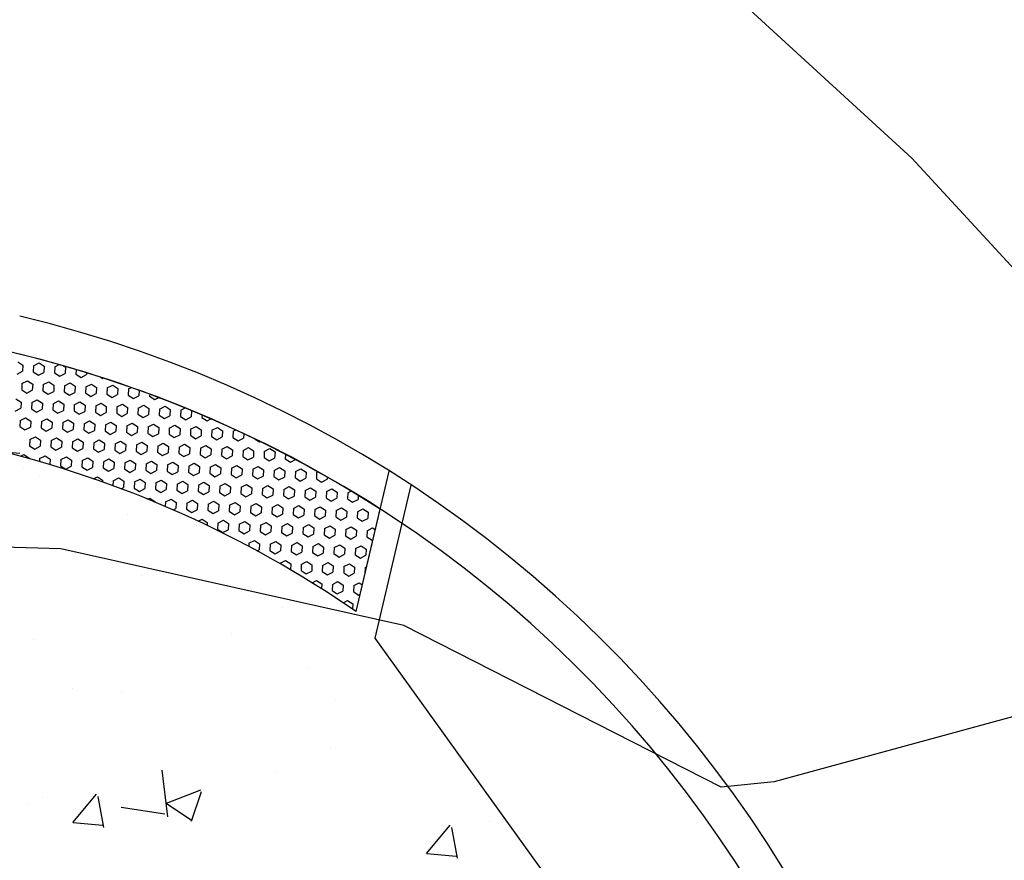
# Model space of a CAD drawing. Units: feet. Extents: x 2173841 to 2179631, y 13651530 to 13655570.
# Drawn here: x 2174937 to 2174956, y 13653828 to 13653846 of the extents above; entities that cross this region are included whole.
import ezdxf

# ---------------------------------------------------------------- set-up
doc = ezdxf.new("R2010")
doc.units = ezdxf.units.FT
doc.header["$MEASUREMENT"] = 0
for name, color, linetype in [('CP-TOPO-MINR', 4, 'Continuous'), ('MP1248200$0$CP-ROAD-CURB BACK-U4A', 252, 'Continuous'), ('MP1248200$0$CP-ROAD-CURB FACE-U4A', 252, 'Continuous'), ('MP1248200$0$CP-SWLK-CONC HATCH-U4A', 252, 'Continuous'), ('MP1248200$0$CP-SWLK-CONC-U4A', 252, 'Continuous')]:
    doc.layers.add(name, color=color, linetype=linetype)

msp = doc.modelspace()

# ---------------------------------------------------------------- linework, layer by layer
at = {"layer": 'CP-TOPO-MINR', "color": 1, "linetype": 'Continuous', "lineweight": -3, "elevation": 546}
msp.add_lwpolyline([(2174960.874, 13653877.436), (2174971.193, 13653866.089), (2174963.616, 13653863.251), (2174959.091, 13653861.556), (2174942.841, 13653855.471), (2174950.104, 13653846.84), (2174954.601, 13653842.712), (2174963.36, 13653833.209), (2174951.804, 13653830.06), (2174950.734, 13653829.946), (2174944.294, 13653833.227), (2174937.335, 13653834.787), (2174934.751, 13653834.86), (2174932.665, 13653834.973), (2174927.733, 13653834.125), (2174914.361, 13653842.787), (2174913.303, 13653842.66), (2174912.537, 13653842.563), (2174908.176, 13653842.016)], dxfattribs=at)
at = {"layer": 'MP1248200$0$CP-ROAD-CURB BACK-U4A'}
msp.add_arc((2174930.706, 13653815.186), 24.25, 346.7944, 76.5988, dxfattribs=at)
at = {"layer": 'MP1248200$0$CP-ROAD-CURB FACE-U4A'}
msp.add_arc((2174930.706, 13653815.186), 25, 346.7944, 76.5988, dxfattribs=at)
msp.add_arc((2174930.706, 13653815.186), 25, 346.7944, 76.5988, dxfattribs=at)
at = {"layer": 'MP1248200$0$CP-SWLK-CONC HATCH-U4A', "linetype": 'Continuous'}
for p, q in [((2174936.461, 13653838.58), (2174936.566, 13653838.512)), ((2174936.566, 13653838.512), (2174936.56, 13653838.387)), ((2174936.783, 13653838.501), (2174936.776, 13653838.376)), ((2174936.783, 13653838.501), (2174936.894, 13653838.558)), ((2174936.894, 13653838.558), (2174936.999, 13653838.49)), ((2174936.999, 13653838.49), (2174936.992, 13653838.365)), ((2174937.215, 13653838.479), (2174937.209, 13653838.354)), ((2174937.215, 13653838.479), (2174937.3, 13653838.522)), ((2174937.384, 13653838.498), (2174937.431, 13653838.468)), ((2174937.431, 13653838.468), (2174937.425, 13653838.343)), ((2174937.646, 13653838.422), (2174937.641, 13653838.332)), ((2174936.449, 13653838.33), (2174936.56, 13653838.387)), ((2174936.547, 13653838.138), (2174936.659, 13653838.194)), ((2174936.659, 13653838.194), (2174936.764, 13653838.127)), ((2174936.776, 13653838.376), (2174936.881, 13653838.308)), ((2174936.881, 13653838.308), (2174936.992, 13653838.365)), ((2174937.209, 13653838.354), (2174937.314, 13653838.286)), ((2174937.314, 13653838.286), (2174937.425, 13653838.343)), ((2174937.641, 13653838.332), (2174937.746, 13653838.264)), ((2174937.746, 13653838.264), (2174937.857, 13653838.321)), ((2174937.859, 13653838.357), (2174937.857, 13653838.321)), ((2174938.136, 13653838.27), (2174938.179, 13653838.242)), ((2174938.179, 13653838.242), (2174938.195, 13653838.251)), ((2174936.547, 13653838.138), (2174936.541, 13653838.013)), ((2174936.541, 13653838.013), (2174936.646, 13653837.945)), ((2174936.646, 13653837.945), (2174936.757, 13653838.002)), ((2174936.764, 13653838.127), (2174936.757, 13653838.002)), ((2174936.98, 13653838.116), (2174936.973, 13653837.991)), ((2174936.98, 13653838.116), (2174937.091, 13653838.172)), ((2174937.091, 13653838.172), (2174937.196, 13653838.105)), ((2174937.196, 13653838.105), (2174937.19, 13653837.98)), ((2174937.412, 13653838.094), (2174937.406, 13653837.969)), ((2174937.412, 13653838.094), (2174937.524, 13653838.15)), ((2174937.524, 13653838.15), (2174937.628, 13653838.083)), ((2174937.628, 13653838.083), (2174937.622, 13653837.958)), ((2174937.845, 13653838.072), (2174937.838, 13653837.947)), ((2174937.845, 13653838.072), (2174937.956, 13653838.128)), ((2174937.956, 13653838.128), (2174938.061, 13653838.061)), ((2174938.061, 13653838.061), (2174938.055, 13653837.936)), ((2174938.277, 13653838.05), (2174938.271, 13653837.925)), ((2174938.277, 13653838.05), (2174938.388, 13653838.106)), ((2174938.388, 13653838.106), (2174938.493, 13653838.039)), ((2174938.493, 13653838.039), (2174938.487, 13653837.914)), ((2174938.71, 13653838.028), (2174938.703, 13653837.903)), ((2174938.71, 13653838.028), (2174938.767, 13653838.057)), ((2174938.925, 13653838.001), (2174938.919, 13653837.892)), ((2174936.423, 13653837.831), (2174936.528, 13653837.763)), ((2174936.745, 13653837.752), (2174936.856, 13653837.809)), ((2174936.856, 13653837.809), (2174936.961, 13653837.741)), ((2174936.973, 13653837.991), (2174937.078, 13653837.923)), ((2174937.078, 13653837.923), (2174937.19, 13653837.98)), ((2174937.406, 13653837.969), (2174937.511, 13653837.901)), ((2174937.511, 13653837.901), (2174937.622, 13653837.958)), ((2174937.838, 13653837.947), (2174937.943, 13653837.879)), ((2174937.943, 13653837.879), (2174938.055, 13653837.936)), ((2174938.271, 13653837.925), (2174938.376, 13653837.857)), ((2174938.376, 13653837.857), (2174938.487, 13653837.914)), ((2174938.703, 13653837.903), (2174938.808, 13653837.835)), ((2174938.808, 13653837.835), (2174938.919, 13653837.892)), ((2174939.138, 13653837.923), (2174939.136, 13653837.881)), ((2174939.136, 13653837.881), (2174939.241, 13653837.813)), ((2174939.241, 13653837.813), (2174939.322, 13653837.854)), ((2174936.411, 13653837.581), (2174936.522, 13653837.638)), ((2174936.528, 13653837.763), (2174936.522, 13653837.638)), ((2174936.745, 13653837.752), (2174936.738, 13653837.627)), ((2174936.738, 13653837.627), (2174936.843, 13653837.559)), ((2174936.843, 13653837.559), (2174936.954, 13653837.616)), ((2174936.961, 13653837.741), (2174936.954, 13653837.616)), ((2174937.177, 13653837.73), (2174937.171, 13653837.605)), ((2174937.171, 13653837.605), (2174937.276, 13653837.537)), ((2174937.177, 13653837.73), (2174937.288, 13653837.787)), ((2174937.276, 13653837.537), (2174937.387, 13653837.594)), ((2174937.288, 13653837.787), (2174937.393, 13653837.719)), ((2174937.393, 13653837.719), (2174937.387, 13653837.594)), ((2174937.609, 13653837.708), (2174937.603, 13653837.583)), ((2174937.609, 13653837.708), (2174937.721, 13653837.765)), ((2174937.721, 13653837.765), (2174937.826, 13653837.697)), ((2174937.826, 13653837.697), (2174937.819, 13653837.572)), ((2174938.042, 13653837.686), (2174938.036, 13653837.561)), ((2174938.042, 13653837.686), (2174938.153, 13653837.743)), ((2174938.153, 13653837.743), (2174938.258, 13653837.675)), ((2174938.258, 13653837.675), (2174938.252, 13653837.55)), ((2174938.474, 13653837.664), (2174938.468, 13653837.539)), ((2174938.474, 13653837.664), (2174938.586, 13653837.721)), ((2174938.586, 13653837.721), (2174938.691, 13653837.653)), ((2174938.691, 13653837.653), (2174938.684, 13653837.528)), ((2174938.907, 13653837.642), (2174938.9, 13653837.517)), ((2174938.907, 13653837.642), (2174939.018, 13653837.699)), ((2174939.018, 13653837.699), (2174939.123, 13653837.631)), ((2174939.123, 13653837.631), (2174939.117, 13653837.506)), ((2174939.339, 13653837.62), (2174939.333, 13653837.495)), ((2174939.339, 13653837.62), (2174939.451, 13653837.677)), ((2174939.451, 13653837.677), (2174939.555, 13653837.609)), ((2174939.555, 13653837.609), (2174939.549, 13653837.484)), ((2174939.772, 13653837.598), (2174939.765, 13653837.473)), ((2174939.772, 13653837.598), (2174939.859, 13653837.643)), ((2174939.977, 13653837.594), (2174939.988, 13653837.587)), ((2174936.509, 13653837.389), (2174936.621, 13653837.445)), ((2174936.621, 13653837.445), (2174936.725, 13653837.378)), ((2174936.942, 13653837.367), (2174937.053, 13653837.423)), ((2174937.053, 13653837.423), (2174937.158, 13653837.356)), ((2174937.374, 13653837.345), (2174937.485, 13653837.401)), ((2174937.485, 13653837.401), (2174937.59, 13653837.334)), ((2174937.603, 13653837.583), (2174937.708, 13653837.515)), ((2174937.708, 13653837.515), (2174937.819, 13653837.572)), ((2174938.036, 13653837.561), (2174938.14, 13653837.493)), ((2174938.14, 13653837.493), (2174938.252, 13653837.55)), ((2174938.468, 13653837.539), (2174938.573, 13653837.471)), ((2174938.573, 13653837.471), (2174938.684, 13653837.528)), ((2174938.9, 13653837.517), (2174939.005, 13653837.449)), ((2174939.005, 13653837.449), (2174939.117, 13653837.506)), ((2174939.333, 13653837.495), (2174939.438, 13653837.427)), ((2174939.438, 13653837.427), (2174939.549, 13653837.484)), ((2174939.765, 13653837.473), (2174939.87, 13653837.405)), ((2174939.87, 13653837.405), (2174939.982, 13653837.462)), ((2174939.988, 13653837.587), (2174939.982, 13653837.462)), ((2174940.2, 13653837.5), (2174940.198, 13653837.451)), ((2174940.198, 13653837.451), (2174940.303, 13653837.383)), ((2174940.303, 13653837.383), (2174940.38, 13653837.423)), ((2174936.509, 13653837.389), (2174936.503, 13653837.264)), ((2174936.503, 13653837.264), (2174936.608, 13653837.196)), ((2174936.608, 13653837.196), (2174936.719, 13653837.253)), ((2174936.725, 13653837.378), (2174936.719, 13653837.253)), ((2174936.942, 13653837.367), (2174936.935, 13653837.242)), ((2174936.935, 13653837.242), (2174937.04, 13653837.174)), ((2174937.04, 13653837.174), (2174937.152, 13653837.231)), ((2174937.158, 13653837.356), (2174937.152, 13653837.231)), ((2174937.374, 13653837.345), (2174937.368, 13653837.22)), ((2174937.368, 13653837.22), (2174937.473, 13653837.152)), ((2174937.473, 13653837.152), (2174937.584, 13653837.209)), ((2174937.59, 13653837.334), (2174937.584, 13653837.209)), ((2174937.807, 13653837.323), (2174937.8, 13653837.198)), ((2174937.8, 13653837.198), (2174937.905, 13653837.13)), ((2174937.807, 13653837.323), (2174937.918, 13653837.379)), ((2174937.918, 13653837.379), (2174938.023, 13653837.312)), ((2174938.023, 13653837.312), (2174938.016, 13653837.187)), ((2174938.239, 13653837.301), (2174938.233, 13653837.176)), ((2174938.239, 13653837.301), (2174938.35, 13653837.357)), ((2174938.35, 13653837.357), (2174938.455, 13653837.29)), ((2174938.455, 13653837.29), (2174938.449, 13653837.165)), ((2174938.671, 13653837.279), (2174938.665, 13653837.154)), ((2174938.671, 13653837.279), (2174938.783, 13653837.335)), ((2174938.783, 13653837.335), (2174938.888, 13653837.268)), ((2174938.888, 13653837.268), (2174938.881, 13653837.143)), ((2174939.104, 13653837.257), (2174939.098, 13653837.132)), ((2174939.104, 13653837.257), (2174939.215, 13653837.313)), ((2174939.215, 13653837.313), (2174939.32, 13653837.246)), ((2174939.32, 13653837.246), (2174939.314, 13653837.121)), ((2174939.536, 13653837.235), (2174939.53, 13653837.11)), ((2174939.536, 13653837.235), (2174939.648, 13653837.291)), ((2174939.648, 13653837.291), (2174939.753, 13653837.224)), ((2174939.753, 13653837.224), (2174939.746, 13653837.099)), ((2174939.969, 13653837.213), (2174939.963, 13653837.088)), ((2174939.969, 13653837.213), (2174940.08, 13653837.269)), ((2174940.08, 13653837.269), (2174940.185, 13653837.202)), ((2174940.185, 13653837.202), (2174940.179, 13653837.077)), ((2174940.401, 13653837.191), (2174940.513, 13653837.247)), ((2174940.513, 13653837.247), (2174940.618, 13653837.18)), ((2174940.834, 13653837.169), (2174940.887, 13653837.196)), ((2174936.706, 13653837.003), (2174936.7, 13653836.878)), ((2174936.706, 13653837.003), (2174936.818, 13653837.06)), ((2174936.818, 13653837.06), (2174936.923, 13653836.992)), ((2174937.139, 13653836.981), (2174937.25, 13653837.038)), ((2174937.25, 13653837.038), (2174937.355, 13653836.97)), ((2174937.571, 13653836.959), (2174937.683, 13653837.016)), ((2174937.683, 13653837.016), (2174937.788, 13653836.948)), ((2174937.905, 13653837.13), (2174938.016, 13653837.187)), ((2174938.233, 13653837.176), (2174938.338, 13653837.108)), ((2174938.338, 13653837.108), (2174938.449, 13653837.165)), ((2174938.665, 13653837.154), (2174938.77, 13653837.086)), ((2174938.77, 13653837.086), (2174938.881, 13653837.143)), ((2174939.098, 13653837.132), (2174939.203, 13653837.064)), ((2174939.203, 13653837.064), (2174939.314, 13653837.121)), ((2174939.53, 13653837.11), (2174939.635, 13653837.042)), ((2174939.635, 13653837.042), (2174939.746, 13653837.099)), ((2174939.963, 13653837.088), (2174940.067, 13653837.02)), ((2174940.067, 13653837.02), (2174940.179, 13653837.077)), ((2174940.401, 13653837.191), (2174940.395, 13653837.066)), ((2174940.395, 13653837.066), (2174940.5, 13653836.998)), ((2174940.5, 13653836.998), (2174940.611, 13653837.055)), ((2174940.618, 13653837.18), (2174940.611, 13653837.055)), ((2174940.834, 13653837.169), (2174940.827, 13653837.044)), ((2174940.827, 13653837.044), (2174940.932, 13653836.976)), ((2174940.932, 13653836.976), (2174941.044, 13653837.033)), ((2174941.048, 13653837.12), (2174941.044, 13653837.033)), ((2174941.275, 13653837.012), (2174941.365, 13653836.954)), ((2174936.7, 13653836.878), (2174936.805, 13653836.81)), ((2174936.805, 13653836.81), (2174936.916, 13653836.867)), ((2174936.923, 13653836.992), (2174936.916, 13653836.867)), ((2174937.139, 13653836.981), (2174937.133, 13653836.856)), ((2174937.133, 13653836.856), (2174937.237, 13653836.788)), ((2174937.237, 13653836.788), (2174937.349, 13653836.845)), ((2174937.355, 13653836.97), (2174937.349, 13653836.845)), ((2174937.571, 13653836.959), (2174937.565, 13653836.834)), ((2174937.565, 13653836.834), (2174937.67, 13653836.766)), ((2174937.67, 13653836.766), (2174937.781, 13653836.823)), ((2174937.788, 13653836.948), (2174937.781, 13653836.823)), ((2174938.004, 13653836.937), (2174937.997, 13653836.812)), ((2174937.997, 13653836.812), (2174938.102, 13653836.744)), ((2174938.004, 13653836.937), (2174938.115, 13653836.994)), ((2174938.102, 13653836.744), (2174938.214, 13653836.801)), ((2174938.115, 13653836.994), (2174938.22, 13653836.926)), ((2174938.22, 13653836.926), (2174938.214, 13653836.801)), ((2174938.436, 13653836.915), (2174938.43, 13653836.79)), ((2174938.436, 13653836.915), (2174938.548, 13653836.972)), ((2174938.548, 13653836.972), (2174938.652, 13653836.904)), ((2174938.652, 13653836.904), (2174938.646, 13653836.779)), ((2174938.869, 13653836.893), (2174938.862, 13653836.768)), ((2174938.869, 13653836.893), (2174938.98, 13653836.95)), ((2174938.98, 13653836.95), (2174939.085, 13653836.882)), ((2174939.085, 13653836.882), (2174939.079, 13653836.757)), ((2174939.301, 13653836.871), (2174939.295, 13653836.746)), ((2174939.301, 13653836.871), (2174939.412, 13653836.928)), ((2174939.412, 13653836.928), (2174939.517, 13653836.86)), ((2174939.517, 13653836.86), (2174939.511, 13653836.735)), ((2174939.734, 13653836.849), (2174939.727, 13653836.724)), ((2174939.734, 13653836.849), (2174939.845, 13653836.906)), ((2174939.845, 13653836.906), (2174939.95, 13653836.838)), ((2174939.95, 13653836.838), (2174939.943, 13653836.713)), ((2174940.166, 13653836.827), (2174940.16, 13653836.702)), ((2174940.166, 13653836.827), (2174940.277, 13653836.884)), ((2174940.277, 13653836.884), (2174940.382, 13653836.816)), ((2174940.382, 13653836.816), (2174940.376, 13653836.691)), ((2174940.598, 13653836.805), (2174940.592, 13653836.68)), ((2174940.598, 13653836.805), (2174940.71, 13653836.862)), ((2174940.71, 13653836.862), (2174940.815, 13653836.794)), ((2174941.031, 13653836.783), (2174941.142, 13653836.84)), ((2174941.142, 13653836.84), (2174941.247, 13653836.772)), ((2174941.365, 13653836.954), (2174941.379, 13653836.961)), ((2174941.463, 13653836.761), (2174941.575, 13653836.818)), ((2174941.575, 13653836.818), (2174941.68, 13653836.75)), ((2174936.198, 13653836.751), (2174936.502, 13653836.724)), ((2174936.518, 13653836.664), (2174936.582, 13653836.696)), ((2174936.582, 13653836.696), (2174936.687, 13653836.629)), ((2174936.687, 13653836.629), (2174936.687, 13653836.617)), ((2174936.904, 13653836.618), (2174936.9, 13653836.557)), ((2174936.904, 13653836.618), (2174937.015, 13653836.674)), ((2174937.015, 13653836.674), (2174937.12, 13653836.607)), ((2174937.12, 13653836.607), (2174937.114, 13653836.493)), ((2174937.336, 13653836.596), (2174937.33, 13653836.471)), ((2174937.336, 13653836.596), (2174937.447, 13653836.652)), ((2174937.447, 13653836.652), (2174937.552, 13653836.585)), ((2174937.768, 13653836.574), (2174937.88, 13653836.63)), ((2174937.88, 13653836.63), (2174937.985, 13653836.563)), ((2174938.201, 13653836.552), (2174938.312, 13653836.608)), ((2174938.312, 13653836.608), (2174938.417, 13653836.541)), ((2174938.43, 13653836.79), (2174938.535, 13653836.722)), ((2174938.535, 13653836.722), (2174938.646, 13653836.779)), ((2174938.862, 13653836.768), (2174938.967, 13653836.7)), ((2174938.967, 13653836.7), (2174939.079, 13653836.757)), ((2174939.295, 13653836.746), (2174939.4, 13653836.678)), ((2174939.4, 13653836.678), (2174939.511, 13653836.735)), ((2174939.727, 13653836.724), (2174939.832, 13653836.656)), ((2174939.832, 13653836.656), (2174939.943, 13653836.713)), ((2174940.16, 13653836.702), (2174940.265, 13653836.634)), ((2174940.265, 13653836.634), (2174940.376, 13653836.691)), ((2174940.592, 13653836.68), (2174940.697, 13653836.612)), ((2174940.697, 13653836.612), (2174940.808, 13653836.669)), ((2174940.815, 13653836.794), (2174940.808, 13653836.669)), ((2174941.031, 13653836.783), (2174941.025, 13653836.658)), ((2174941.025, 13653836.658), (2174941.13, 13653836.59)), ((2174941.13, 13653836.59), (2174941.241, 13653836.647)), ((2174941.247, 13653836.772), (2174941.241, 13653836.647)), ((2174941.463, 13653836.761), (2174941.457, 13653836.636)), ((2174941.457, 13653836.636), (2174941.562, 13653836.568)), ((2174941.562, 13653836.568), (2174941.673, 13653836.625)), ((2174941.68, 13653836.75), (2174941.673, 13653836.625)), ((2174941.894, 13653836.701), (2174941.889, 13653836.614)), ((2174941.889, 13653836.614), (2174941.994, 13653836.546)), ((2174941.994, 13653836.546), (2174942.093, 13653836.597)), ((2174936.583, 13653836.435), (2174936.583, 13653836.435)), ((2174937.33, 13653836.471), (2174937.435, 13653836.403)), ((2174937.435, 13653836.403), (2174937.546, 13653836.46)), ((2174937.552, 13653836.585), (2174937.546, 13653836.46)), ((2174937.768, 13653836.574), (2174937.762, 13653836.449)), ((2174937.762, 13653836.449), (2174937.867, 13653836.381)), ((2174937.867, 13653836.381), (2174937.978, 13653836.438)), ((2174937.985, 13653836.563), (2174937.978, 13653836.438)), ((2174938.201, 13653836.552), (2174938.195, 13653836.427)), ((2174938.195, 13653836.427), (2174938.3, 13653836.359)), ((2174938.3, 13653836.359), (2174938.411, 13653836.416)), ((2174938.417, 13653836.541), (2174938.411, 13653836.416)), ((2174938.633, 13653836.53), (2174938.627, 13653836.405)), ((2174938.627, 13653836.405), (2174938.732, 13653836.337)), ((2174938.633, 13653836.53), (2174938.745, 13653836.586)), ((2174938.745, 13653836.586), (2174938.85, 13653836.519)), ((2174938.85, 13653836.519), (2174938.843, 13653836.394)), ((2174939.066, 13653836.508), (2174939.059, 13653836.383)), ((2174939.066, 13653836.508), (2174939.177, 13653836.564)), ((2174939.177, 13653836.564), (2174939.282, 13653836.497)), ((2174939.282, 13653836.497), (2174939.276, 13653836.372)), ((2174939.498, 13653836.486), (2174939.492, 13653836.361)), ((2174939.498, 13653836.486), (2174939.61, 13653836.542)), ((2174939.61, 13653836.542), (2174939.715, 13653836.475)), ((2174939.715, 13653836.475), (2174939.708, 13653836.35)), ((2174939.931, 13653836.464), (2174939.924, 13653836.339)), ((2174939.931, 13653836.464), (2174940.042, 13653836.52)), ((2174940.042, 13653836.52), (2174940.147, 13653836.453)), ((2174940.147, 13653836.453), (2174940.141, 13653836.328)), ((2174940.363, 13653836.442), (2174940.357, 13653836.317)), ((2174940.363, 13653836.442), (2174940.474, 13653836.498)), ((2174940.474, 13653836.498), (2174940.579, 13653836.431)), ((2174940.579, 13653836.431), (2174940.573, 13653836.306)), ((2174940.796, 13653836.42), (2174940.789, 13653836.295)), ((2174940.796, 13653836.42), (2174940.907, 13653836.476)), ((2174940.907, 13653836.476), (2174941.012, 13653836.409)), ((2174941.012, 13653836.409), (2174941.006, 13653836.284)), ((2174941.228, 13653836.398), (2174941.222, 13653836.273)), ((2174941.228, 13653836.398), (2174941.339, 13653836.454)), ((2174941.339, 13653836.454), (2174941.444, 13653836.387)), ((2174941.661, 13653836.376), (2174941.772, 13653836.432)), ((2174941.772, 13653836.432), (2174941.877, 13653836.365)), ((2174942.093, 13653836.354), (2174942.204, 13653836.41)), ((2174942.204, 13653836.41), (2174942.309, 13653836.343)), ((2174936.912, 13653836.278), (2174936.912, 13653836.278)), ((2174938.001, 13653836.206), (2174938.077, 13653836.245)), ((2174938.077, 13653836.245), (2174938.182, 13653836.177)), ((2174938.398, 13653836.166), (2174938.509, 13653836.223)), ((2174938.509, 13653836.223), (2174938.614, 13653836.155)), ((2174938.732, 13653836.337), (2174938.843, 13653836.394)), ((2174938.831, 13653836.144), (2174938.942, 13653836.201)), ((2174938.942, 13653836.201), (2174939.047, 13653836.133)), ((2174939.059, 13653836.383), (2174939.164, 13653836.315)), ((2174939.164, 13653836.315), (2174939.276, 13653836.372)), ((2174939.492, 13653836.361), (2174939.597, 13653836.293)), ((2174939.597, 13653836.293), (2174939.708, 13653836.35)), ((2174939.924, 13653836.339), (2174940.029, 13653836.271)), ((2174940.029, 13653836.271), (2174940.141, 13653836.328)), ((2174940.357, 13653836.317), (2174940.462, 13653836.249)), ((2174940.462, 13653836.249), (2174940.573, 13653836.306)), ((2174940.789, 13653836.295), (2174940.894, 13653836.227)), ((2174940.894, 13653836.227), (2174941.006, 13653836.284)), ((2174941.222, 13653836.273), (2174941.327, 13653836.205)), ((2174941.327, 13653836.205), (2174941.438, 13653836.262)), ((2174941.444, 13653836.387), (2174941.438, 13653836.262)), ((2174941.661, 13653836.376), (2174941.654, 13653836.251)), ((2174941.654, 13653836.251), (2174941.759, 13653836.183)), ((2174941.759, 13653836.183), (2174941.87, 13653836.24)), ((2174941.877, 13653836.365), (2174941.87, 13653836.24)), ((2174942.093, 13653836.354), (2174942.087, 13653836.229)), ((2174942.087, 13653836.229), (2174942.192, 13653836.161)), ((2174942.192, 13653836.161), (2174942.303, 13653836.218)), ((2174942.309, 13653836.343), (2174942.303, 13653836.218)), ((2174942.525, 13653836.332), (2174942.519, 13653836.207)), ((2174942.519, 13653836.207), (2174942.624, 13653836.139)), ((2174942.525, 13653836.332), (2174942.553, 13653836.346)), ((2174942.624, 13653836.139), (2174942.735, 13653836.196)), ((2174942.738, 13653836.241), (2174942.735, 13653836.196)), ((2174938.182, 13653836.177), (2174938.18, 13653836.143)), ((2174938.398, 13653836.166), (2174938.393, 13653836.066)), ((2174938.558, 13653836.005), (2174938.608, 13653836.03)), ((2174938.614, 13653836.155), (2174938.608, 13653836.03)), ((2174938.831, 13653836.144), (2174938.824, 13653836.019)), ((2174938.824, 13653836.019), (2174938.929, 13653835.951)), ((2174938.929, 13653835.951), (2174939.04, 13653836.008)), ((2174939.047, 13653836.133), (2174939.04, 13653836.008)), ((2174939.263, 13653836.122), (2174939.257, 13653835.997)), ((2174939.257, 13653835.997), (2174939.362, 13653835.929)), ((2174939.263, 13653836.122), (2174939.374, 13653836.179)), ((2174939.374, 13653836.179), (2174939.479, 13653836.111)), ((2174939.479, 13653836.111), (2174939.473, 13653835.986)), ((2174939.695, 13653836.1), (2174939.689, 13653835.975)), ((2174939.695, 13653836.1), (2174939.807, 13653836.157)), ((2174939.807, 13653836.157), (2174939.912, 13653836.089)), ((2174939.912, 13653836.089), (2174939.905, 13653835.964)), ((2174940.128, 13653836.078), (2174940.122, 13653835.953)), ((2174940.128, 13653836.078), (2174940.239, 13653836.135)), ((2174940.239, 13653836.135), (2174940.344, 13653836.067)), ((2174940.344, 13653836.067), (2174940.338, 13653835.942)), ((2174940.56, 13653836.056), (2174940.554, 13653835.931)), ((2174940.56, 13653836.056), (2174940.672, 13653836.113)), ((2174940.672, 13653836.113), (2174940.777, 13653836.045)), ((2174940.777, 13653836.045), (2174940.77, 13653835.92)), ((2174940.993, 13653836.034), (2174940.986, 13653835.909)), ((2174940.993, 13653836.034), (2174941.104, 13653836.091)), ((2174941.104, 13653836.091), (2174941.209, 13653836.023)), ((2174941.209, 13653836.023), (2174941.203, 13653835.898)), ((2174941.425, 13653836.012), (2174941.419, 13653835.887)), ((2174941.425, 13653836.012), (2174941.537, 13653836.069)), ((2174941.537, 13653836.069), (2174941.642, 13653836.001)), ((2174941.642, 13653836.001), (2174941.635, 13653835.876)), ((2174941.858, 13653835.99), (2174941.969, 13653836.047)), ((2174941.969, 13653836.047), (2174942.074, 13653835.979)), ((2174942.29, 13653835.968), (2174942.401, 13653836.025)), ((2174942.401, 13653836.025), (2174942.506, 13653835.957)), ((2174942.723, 13653835.946), (2174942.834, 13653836.003)), ((2174942.834, 13653836.003), (2174942.939, 13653835.935)), ((2174939.096, 13653835.794), (2174939.139, 13653835.815)), ((2174939.139, 13653835.815), (2174939.244, 13653835.747)), ((2174939.362, 13653835.929), (2174939.473, 13653835.986)), ((2174939.689, 13653835.975), (2174939.794, 13653835.907)), ((2174939.794, 13653835.907), (2174939.905, 13653835.964)), ((2174940.122, 13653835.953), (2174940.227, 13653835.885)), ((2174940.227, 13653835.885), (2174940.338, 13653835.942)), ((2174940.554, 13653835.931), (2174940.659, 13653835.863)), ((2174940.659, 13653835.863), (2174940.77, 13653835.92)), ((2174940.986, 13653835.909), (2174941.091, 13653835.841)), ((2174941.091, 13653835.841), (2174941.203, 13653835.898)), ((2174941.419, 13653835.887), (2174941.524, 13653835.819)), ((2174941.524, 13653835.819), (2174941.635, 13653835.876)), ((2174941.858, 13653835.99), (2174941.851, 13653835.865)), ((2174941.851, 13653835.865), (2174941.956, 13653835.797)), ((2174941.956, 13653835.797), (2174942.068, 13653835.854)), ((2174942.074, 13653835.979), (2174942.068, 13653835.854)), ((2174942.29, 13653835.968), (2174942.284, 13653835.843)), ((2174942.284, 13653835.843), (2174942.389, 13653835.775)), ((2174942.389, 13653835.775), (2174942.5, 13653835.832)), ((2174942.506, 13653835.957), (2174942.5, 13653835.832)), ((2174942.723, 13653835.946), (2174942.716, 13653835.821)), ((2174942.716, 13653835.821), (2174942.821, 13653835.753)), ((2174942.821, 13653835.753), (2174942.933, 13653835.81)), ((2174942.939, 13653835.935), (2174942.933, 13653835.81)), ((2174943.155, 13653835.924), (2174943.149, 13653835.799)), ((2174943.149, 13653835.799), (2174943.254, 13653835.731)), ((2174943.155, 13653835.924), (2174943.221, 13653835.958)), ((2174943.369, 13653835.868), (2174943.365, 13653835.788)), ((2174939.244, 13653835.747), (2174939.243, 13653835.733)), ((2174939.46, 13653835.736), (2174939.455, 13653835.644)), ((2174939.46, 13653835.736), (2174939.571, 13653835.793)), ((2174939.571, 13653835.793), (2174939.676, 13653835.725)), ((2174939.617, 13653835.574), (2174939.67, 13653835.601)), ((2174939.676, 13653835.725), (2174939.67, 13653835.601)), ((2174939.893, 13653835.714), (2174939.886, 13653835.59)), ((2174939.893, 13653835.714), (2174940.004, 13653835.771)), ((2174940.004, 13653835.771), (2174940.109, 13653835.703)), ((2174940.109, 13653835.703), (2174940.103, 13653835.579)), ((2174940.325, 13653835.692), (2174940.319, 13653835.568)), ((2174940.325, 13653835.692), (2174940.436, 13653835.749)), ((2174940.436, 13653835.749), (2174940.541, 13653835.681)), ((2174940.541, 13653835.681), (2174940.535, 13653835.557)), ((2174940.758, 13653835.67), (2174940.751, 13653835.546)), ((2174940.758, 13653835.67), (2174940.869, 13653835.727)), ((2174940.869, 13653835.727), (2174940.974, 13653835.659)), ((2174940.974, 13653835.659), (2174940.967, 13653835.535)), ((2174941.19, 13653835.648), (2174941.184, 13653835.524)), ((2174941.19, 13653835.648), (2174941.301, 13653835.705)), ((2174941.301, 13653835.705), (2174941.406, 13653835.637)), ((2174941.406, 13653835.637), (2174941.4, 13653835.513)), ((2174941.622, 13653835.626), (2174941.616, 13653835.502)), ((2174941.622, 13653835.626), (2174941.734, 13653835.683)), ((2174941.734, 13653835.683), (2174941.839, 13653835.615)), ((2174941.839, 13653835.615), (2174941.832, 13653835.491)), ((2174942.055, 13653835.604), (2174942.049, 13653835.48)), ((2174942.055, 13653835.604), (2174942.166, 13653835.661)), ((2174942.166, 13653835.661), (2174942.271, 13653835.593)), ((2174942.487, 13653835.582), (2174942.599, 13653835.639)), ((2174942.599, 13653835.639), (2174942.704, 13653835.571)), ((2174942.92, 13653835.56), (2174943.031, 13653835.617)), ((2174943.031, 13653835.617), (2174943.136, 13653835.549)), ((2174943.254, 13653835.731), (2174943.365, 13653835.788)), ((2174938.695, 13653835.484), (2174938.695, 13653835.484)), ((2174939.886, 13653835.59), (2174939.991, 13653835.522)), ((2174939.991, 13653835.522), (2174940.103, 13653835.579)), ((2174940.319, 13653835.568), (2174940.424, 13653835.5)), ((2174940.424, 13653835.5), (2174940.535, 13653835.557)), ((2174940.751, 13653835.546), (2174940.856, 13653835.478)), ((2174940.856, 13653835.478), (2174940.967, 13653835.535)), ((2174941.184, 13653835.524), (2174941.289, 13653835.456)), ((2174941.289, 13653835.456), (2174941.4, 13653835.513)), ((2174941.616, 13653835.502), (2174941.721, 13653835.434)), ((2174941.721, 13653835.434), (2174941.832, 13653835.491)), ((2174942.049, 13653835.48), (2174942.154, 13653835.412)), ((2174942.154, 13653835.412), (2174942.265, 13653835.469)), ((2174942.271, 13653835.593), (2174942.265, 13653835.469)), ((2174942.487, 13653835.582), (2174942.481, 13653835.458)), ((2174942.481, 13653835.458), (2174942.586, 13653835.39)), ((2174942.586, 13653835.39), (2174942.697, 13653835.447)), ((2174942.704, 13653835.571), (2174942.697, 13653835.447)), ((2174942.92, 13653835.56), (2174942.913, 13653835.436)), ((2174942.913, 13653835.436), (2174943.018, 13653835.368)), ((2174943.018, 13653835.368), (2174943.13, 13653835.425)), ((2174943.136, 13653835.549), (2174943.13, 13653835.425)), ((2174943.352, 13653835.538), (2174943.346, 13653835.414)), ((2174943.346, 13653835.414), (2174943.451, 13653835.346)), ((2174943.352, 13653835.538), (2174943.464, 13653835.595)), ((2174943.451, 13653835.346), (2174943.562, 13653835.403)), ((2174943.464, 13653835.595), (2174943.569, 13653835.527)), ((2174943.569, 13653835.527), (2174943.562, 13653835.403)), ((2174943.785, 13653835.516), (2174943.782, 13653835.459)), ((2174943.785, 13653835.516), (2174943.797, 13653835.523)), ((2174940.122, 13653835.346), (2174940.201, 13653835.386)), ((2174940.201, 13653835.386), (2174940.306, 13653835.318)), ((2174940.306, 13653835.318), (2174940.303, 13653835.26)), ((2174940.522, 13653835.307), (2174940.516, 13653835.182)), ((2174940.522, 13653835.307), (2174940.634, 13653835.364)), ((2174940.634, 13653835.364), (2174940.739, 13653835.296)), ((2174940.739, 13653835.296), (2174940.732, 13653835.171)), ((2174940.955, 13653835.285), (2174940.948, 13653835.16)), ((2174940.955, 13653835.285), (2174941.066, 13653835.342)), ((2174941.066, 13653835.342), (2174941.171, 13653835.274)), ((2174941.171, 13653835.274), (2174941.165, 13653835.149)), ((2174941.387, 13653835.263), (2174941.381, 13653835.138)), ((2174941.387, 13653835.263), (2174941.498, 13653835.32)), ((2174941.498, 13653835.32), (2174941.603, 13653835.252)), ((2174941.603, 13653835.252), (2174941.597, 13653835.127)), ((2174941.82, 13653835.241), (2174941.813, 13653835.116)), ((2174941.82, 13653835.241), (2174941.931, 13653835.298)), ((2174941.931, 13653835.298), (2174942.036, 13653835.23)), ((2174942.036, 13653835.23), (2174942.03, 13653835.105)), ((2174942.252, 13653835.219), (2174942.246, 13653835.094)), ((2174942.252, 13653835.219), (2174942.363, 13653835.276)), ((2174942.363, 13653835.276), (2174942.468, 13653835.208)), ((2174942.468, 13653835.208), (2174942.462, 13653835.083)), ((2174942.685, 13653835.197), (2174942.678, 13653835.072)), ((2174942.685, 13653835.197), (2174942.796, 13653835.254)), ((2174942.796, 13653835.254), (2174942.901, 13653835.186)), ((2174943.117, 13653835.175), (2174943.228, 13653835.232)), ((2174943.228, 13653835.232), (2174943.333, 13653835.164)), ((2174943.549, 13653835.153), (2174943.661, 13653835.21)), ((2174943.661, 13653835.21), (2174943.715, 13653835.175)), ((2174940.516, 13653835.182), (2174940.621, 13653835.114)), ((2174940.621, 13653835.114), (2174940.732, 13653835.171)), ((2174940.948, 13653835.16), (2174941.053, 13653835.092)), ((2174941.053, 13653835.092), (2174941.165, 13653835.149)), ((2174941.381, 13653835.138), (2174941.486, 13653835.07)), ((2174941.486, 13653835.07), (2174941.597, 13653835.127)), ((2174941.813, 13653835.116), (2174941.918, 13653835.048)), ((2174941.918, 13653835.048), (2174942.03, 13653835.105)), ((2174942.246, 13653835.094), (2174942.351, 13653835.026)), ((2174942.351, 13653835.026), (2174942.462, 13653835.083)), ((2174942.678, 13653835.072), (2174942.783, 13653835.004)), ((2174942.783, 13653835.004), (2174942.894, 13653835.061)), ((2174942.901, 13653835.186), (2174942.894, 13653835.061)), ((2174943.117, 13653835.175), (2174943.111, 13653835.05)), ((2174943.111, 13653835.05), (2174943.216, 13653834.982)), ((2174943.216, 13653834.982), (2174943.327, 13653835.039)), ((2174943.333, 13653835.164), (2174943.327, 13653835.039)), ((2174943.549, 13653835.153), (2174943.543, 13653835.028)), ((2174943.543, 13653835.028), (2174943.648, 13653834.96)), ((2174941.152, 13653834.899), (2174941.149, 13653834.834)), ((2174941.152, 13653834.899), (2174941.263, 13653834.956)), ((2174941.263, 13653834.956), (2174941.368, 13653834.888)), ((2174941.368, 13653834.888), (2174941.362, 13653834.764)), ((2174941.584, 13653834.877), (2174941.578, 13653834.753)), ((2174941.584, 13653834.877), (2174941.696, 13653834.934)), ((2174941.696, 13653834.934), (2174941.801, 13653834.866)), ((2174941.801, 13653834.866), (2174941.794, 13653834.742)), ((2174942.017, 13653834.855), (2174942.01, 13653834.731)), ((2174942.017, 13653834.855), (2174942.128, 13653834.912)), ((2174942.128, 13653834.912), (2174942.233, 13653834.844)), ((2174942.233, 13653834.844), (2174942.227, 13653834.72)), ((2174942.449, 13653834.833), (2174942.443, 13653834.709)), ((2174942.449, 13653834.833), (2174942.561, 13653834.89)), ((2174942.561, 13653834.89), (2174942.665, 13653834.822)), ((2174942.665, 13653834.822), (2174942.659, 13653834.698)), ((2174942.882, 13653834.811), (2174942.875, 13653834.687)), ((2174942.882, 13653834.811), (2174942.993, 13653834.868)), ((2174942.993, 13653834.868), (2174943.098, 13653834.8)), ((2174943.098, 13653834.8), (2174943.092, 13653834.676)), ((2174943.314, 13653834.789), (2174943.425, 13653834.846)), ((2174943.425, 13653834.846), (2174943.53, 13653834.778)), ((2174943.648, 13653834.96), (2174943.667, 13653834.97)), ((2174941.319, 13653834.742), (2174941.362, 13653834.764)), ((2174941.578, 13653834.753), (2174941.683, 13653834.685)), ((2174941.683, 13653834.685), (2174941.794, 13653834.742)), ((2174942.01, 13653834.731), (2174942.115, 13653834.663)), ((2174942.115, 13653834.663), (2174942.227, 13653834.72)), ((2174942.443, 13653834.709), (2174942.548, 13653834.641)), ((2174942.548, 13653834.641), (2174942.659, 13653834.698)), ((2174942.875, 13653834.687), (2174942.98, 13653834.619)), ((2174942.98, 13653834.619), (2174943.092, 13653834.676)), ((2174943.314, 13653834.789), (2174943.308, 13653834.665)), ((2174943.308, 13653834.665), (2174943.413, 13653834.597)), ((2174943.413, 13653834.597), (2174943.524, 13653834.654)), ((2174943.53, 13653834.778), (2174943.524, 13653834.654)), ((2174941.782, 13653834.492), (2174941.781, 13653834.484)), ((2174941.782, 13653834.492), (2174941.893, 13653834.549)), ((2174941.893, 13653834.549), (2174941.998, 13653834.481)), ((2174941.998, 13653834.481), (2174941.992, 13653834.362)), ((2174942.214, 13653834.47), (2174942.208, 13653834.345)), ((2174942.214, 13653834.47), (2174942.325, 13653834.527)), ((2174942.325, 13653834.527), (2174942.43, 13653834.459)), ((2174942.43, 13653834.459), (2174942.424, 13653834.334)), ((2174942.646, 13653834.448), (2174942.64, 13653834.323)), ((2174942.646, 13653834.448), (2174942.758, 13653834.505)), ((2174942.758, 13653834.505), (2174942.863, 13653834.437)), ((2174942.863, 13653834.437), (2174942.856, 13653834.312)), ((2174943.079, 13653834.426), (2174943.073, 13653834.301)), ((2174943.079, 13653834.426), (2174943.19, 13653834.483)), ((2174943.19, 13653834.483), (2174943.295, 13653834.415)), ((2174943.295, 13653834.415), (2174943.289, 13653834.29)), ((2174943.511, 13653834.404), (2174943.505, 13653834.279)), ((2174943.511, 13653834.404), (2174943.537, 13653834.417)), ((2174938.979, 13653834.239), (2174938.979, 13653834.239)), ((2174942.208, 13653834.345), (2174942.313, 13653834.277)), ((2174942.313, 13653834.277), (2174942.424, 13653834.334)), ((2174942.64, 13653834.323), (2174942.745, 13653834.255)), ((2174942.745, 13653834.255), (2174942.856, 13653834.312)), ((2174943.073, 13653834.301), (2174943.177, 13653834.233)), ((2174943.177, 13653834.233), (2174943.289, 13653834.29)), ((2174942.433, 13653834.095), (2174942.522, 13653834.141)), ((2174942.522, 13653834.141), (2174942.627, 13653834.073)), ((2174942.627, 13653834.073), (2174942.622, 13653833.976)), ((2174942.844, 13653834.062), (2174942.837, 13653833.938)), ((2174942.844, 13653834.062), (2174942.955, 13653834.119)), ((2174942.955, 13653834.119), (2174943.06, 13653834.051)), ((2174943.06, 13653834.051), (2174943.053, 13653833.927)), ((2174943.276, 13653834.04), (2174943.27, 13653833.916)), ((2174943.276, 13653834.04), (2174943.387, 13653834.097)), ((2174943.387, 13653834.097), (2174943.452, 13653834.055)), ((2174942.837, 13653833.938), (2174942.942, 13653833.87)), ((2174942.942, 13653833.87), (2174943.053, 13653833.927)), ((2174943.27, 13653833.916), (2174943.375, 13653833.848)), ((2174943.375, 13653833.848), (2174943.408, 13653833.865)), ((2174943.064, 13653833.689), (2174943.152, 13653833.734)), ((2174943.152, 13653833.734), (2174943.257, 13653833.666)), ((2174943.257, 13653833.666), (2174943.252, 13653833.562)), ((2174941.841, 13653833.59), (2174941.841, 13653833.59)), ((2174940.797, 13653833.067), (2174940.797, 13653833.067)), ((2174936.79, 13653832.949), (2174936.79, 13653832.949)), ((2174942.355, 13653832.368), (2174942.355, 13653832.368)), ((2174937.567, 13653831.95), (2174937.567, 13653831.95)), ((2174938.568, 13653831.869), (2174938.568, 13653831.869)), ((2174942.905, 13653831.724), (2174942.905, 13653831.724)), ((2174942.798, 13653830.74), (2174942.798, 13653830.74)), ((2174939.505, 13653829.345), (2174939.394, 13653830.295)), ((2174941.719, 13653830.261), (2174941.719, 13653830.261)), ((2174937.58, 13653829.229), (2174938.062, 13653829.804)), ((2174939.477, 13653829.624), (2174940.177, 13653829.892)), ((2174939.986, 13653829.258), (2174940.188, 13653829.862)), ((2174936.668, 13653829.621), (2174936.668, 13653829.621)), ((2174936.967, 13653829.739), (2174936.967, 13653829.739)), ((2174938.208, 13653829.134), (2174938.093, 13653829.761)), ((2174939.48, 13653829.62), (2174939.978, 13653829.284)), ((2174938.556, 13653829.543), (2174939.445, 13653829.405)), ((2174937.585, 13653829.229), (2174938.183, 13653829.176)), ((2174946.04, 13653829.255), (2174946.04, 13653829.255)), ((2174944.752, 13653828.601), (2174945.235, 13653829.176)), ((2174945.381, 13653828.507), (2174945.265, 13653829.133)), ((2174944.758, 13653828.601), (2174945.355, 13653828.549))]:
    msp.add_line(p, q, dxfattribs=at)
at = {"layer": 'MP1248200$0$CP-SWLK-CONC HATCH-U4A'}
msp.add_line((2174943.325, 13653833.512), (2174943.812, 13653835.589), dxfattribs=at)
for radius, start in [(24.25, 57.2855), (22.25, 55.4501)]:
    msp.add_arc((2174930.706, 13653815.186), radius, start, 76.5988, dxfattribs=at)
at = {"layer": 'MP1248200$0$CP-SWLK-CONC-U4A'}
for p, q in [((2174943.325, 13653833.512), (2174943.994, 13653836.363)), ((2174943.712, 13653832.974), (2174944.44, 13653836.076)), ((2174951.645, 13653821.953), (2174943.712, 13653832.974))]:
    msp.add_line(p, q, dxfattribs=at)

doc.saveas('drawing.dxf')
